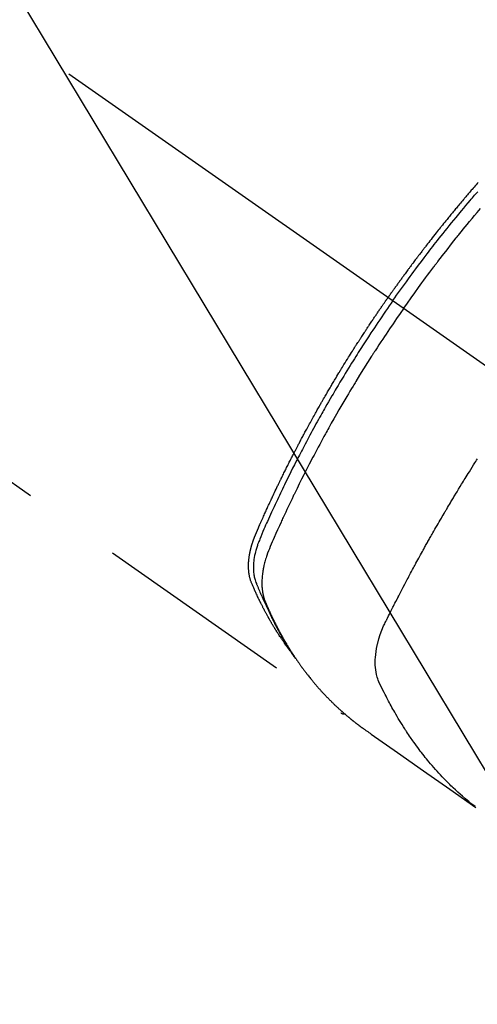
# Model space of a CAD drawing. Extents: x 0 to 26473, y -11045 to -2175.
# Drawn here: x 17698 to 17726, y -4161 to -4100 of the extents above; entities that cross this region are included whole.
import ezdxf

# ---------------------------------------------------------------- set-up
doc = ezdxf.new("R2010")
doc.units = 0
doc.header["$LTSCALE"] = 50
doc.header["$MEASUREMENT"] = 0
doc.linetypes.add('CENTER2', pattern=[1.125, 0.75, -0.125, 0.125, -0.125])
doc.linetypes.add('HIDDEN', pattern=[0.375, 0.25, -0.125])
doc.layers.get('0').update_dxf_attribs({"linetype": 'CONTINUOUS'})
doc.layers.add('150-機器', color=8, linetype='CONTINUOUS')
doc.layers.add('160-文字', color=254, linetype='CONTINUOUS')
doc.styles.add('KH001', font='txt')
doc.dimstyles.new('KH1xx030', dxfattribs={"dimscale": 30, "dimtxt": 2, "dimasz": 0.6, "dimexe": 0.3, "dimexo": 1.2, "dimgap": 0.5, "dimtad": 3, "dimdec": 1, "dimdsep": 46, "dimlunit": 6, "dimtxsty": 'KH001', "dimblk": 'DOT', "dimcen": 1, "dimdle": 1, "dimclrd": 256, "dimclre": 256, "dimclrt": 256, "dimadec": 0, "dimazin": 0, "dimtfac": 1, "dimtdec": 1, "dimtix": 1, "dimtmove": 2, "dimatfit": 3, "dimldrblk": 'CLOSEDBLANK', "dimfxl": 1, "dimtolj": 1, "dimtzin": 0, "dimlwd": -1, "dimlwe": -1, "dimarcsym": 0})

# ---------------------------------------------------------------- blocks, each defined once
blk = doc.blocks.new('F402_H')
at = {"layer": '150-機器', "color": 13, "linetype": 'CENTER2'}
blk.add_line((0, 0), (244.018, -170.863), dxfattribs=at)
at = {"layer": '150-機器', "color": 13, "linetype": 'HIDDEN'}
blk.add_line((140.96, -126.704), (201.303, -168.957), dxfattribs=at)
for points in [[(209.852, -135.844), (209.789, -135.915), (209.727, -135.987), (209.665, -136.058), (209.603, -136.13), (209.541, -136.202), (209.479, -136.273), (209.429, -136.331), (209.38, -136.389), (209.33, -136.447), (209.281, -136.504), (209.231, -136.563), (209.181, -136.621), (209.132, -136.679), (209.082, -136.737), (209.046, -136.781), (209.009, -136.824), (208.972, -136.868), (208.935, -136.911), (208.873, -136.984), (208.812, -137.057), (208.75, -137.13), (208.689, -137.203), (208.64, -137.262), (208.592, -137.321), (208.543, -137.379), (208.494, -137.438), (208.446, -137.497), (208.397, -137.555), (208.348, -137.614), (208.299, -137.673), (208.251, -137.732), (208.202, -137.79), (208.154, -137.849), (208.105, -137.908), (208.057, -137.967), (208.009, -138.027), (207.961, -138.086), (207.913, -138.145), (207.841, -138.234), (207.768, -138.323), (207.696, -138.412), (207.624, -138.502), (207.588, -138.546), (207.552, -138.591), (207.517, -138.635), (207.481, -138.68), (207.421, -138.755), (207.362, -138.83), (207.302, -138.905), (207.243, -138.98), (207.16, -139.085), (207.077, -139.19), (206.994, -139.295), (206.912, -139.401), (206.841, -139.491), (206.77, -139.582), (206.7, -139.673), (206.629, -139.764), (206.594, -139.81), (206.559, -139.855), (206.523, -139.901), (206.488, -139.947), (206.459, -139.985), (206.429, -140.024), (206.399, -140.063), (206.37, -140.101), (206.33, -140.154), (206.289, -140.207), (206.249, -140.26), (206.208, -140.313), (206.185, -140.344), (206.162, -140.375), (206.138, -140.406), (206.115, -140.436), (206.091, -140.467), (206.068, -140.497), (206.045, -140.528), (206.022, -140.559), (206.01, -140.574), (205.999, -140.59), (205.987, -140.605), (205.976, -140.62), (205.93, -140.682), (205.884, -140.744), (205.838, -140.805), (205.792, -140.866), (205.769, -140.897), (205.746, -140.928), (205.723, -140.959), (205.7, -140.989), (205.665, -141.035), (205.631, -141.082), (205.596, -141.128), (205.562, -141.174), (205.539, -141.205), (205.516, -141.236), (205.493, -141.267), (205.47, -141.298), (205.425, -141.359), (205.379, -141.421), (205.334, -141.483), (205.289, -141.544), (205.255, -141.591), (205.221, -141.638), (205.187, -141.684), (205.154, -141.731), (205.12, -141.777), (205.086, -141.824), (205.052, -141.871), (205.018, -141.917), (204.984, -141.964), (204.95, -142.01), (204.916, -142.057), (204.883, -142.104), (204.849, -142.15), (204.816, -142.197), (204.782, -142.244), (204.749, -142.291), (204.716, -142.338), (204.682, -142.385), (204.649, -142.431), (204.616, -142.478), (204.593, -142.509), (204.571, -142.541), (204.549, -142.572), (204.527, -142.603), (204.502, -142.638), (204.478, -142.672), (204.453, -142.707), (204.429, -142.742), (204.414, -142.762), (204.4, -142.782), (204.386, -142.802), (204.371, -142.823), (204.355, -142.846), (204.338, -142.87), (204.322, -142.893), (204.305, -142.917), (204.289, -142.94), (204.272, -142.963), (204.256, -142.987), (204.24, -143.01)], [(204.534, -143.216), (204.651, -143.05), (204.768, -142.884), (204.885, -142.718), (205.003, -142.552), (205.126, -142.381), (205.25, -142.21), (205.374, -142.039), (205.498, -141.868), (205.613, -141.71), (205.729, -141.552), (205.845, -141.395), (205.962, -141.237), (206.136, -141.004), (206.311, -140.771), (206.487, -140.539), (206.664, -140.307), (206.752, -140.192), (206.841, -140.078), (206.929, -139.963), (207.018, -139.849), (207.119, -139.719), (207.221, -139.588), (207.323, -139.459), (207.425, -139.329), (207.546, -139.176), (207.667, -139.023), (207.789, -138.87), (207.911, -138.718), (208.052, -138.543), (208.193, -138.368), (208.335, -138.194), (208.478, -138.02), (208.563, -137.916), (208.649, -137.812), (208.735, -137.708), (208.821, -137.605), (208.955, -137.444), (209.089, -137.284), (209.224, -137.124), (209.359, -136.964), (209.427, -136.884), (209.495, -136.804), (209.563, -136.725), (209.631, -136.645), (209.728, -136.532), (209.826, -136.419)], [(205.21, -143.69), (205.437, -143.368), (205.665, -143.048), (205.894, -142.727), (206.124, -142.408), (206.236, -142.255), (206.348, -142.102), (206.461, -141.949), (206.574, -141.796), (206.703, -141.622), (206.833, -141.448), (206.964, -141.275), (207.094, -141.101), (207.127, -141.058), (207.159, -141.015), (207.192, -140.972), (207.225, -140.929), (207.253, -140.891), (207.282, -140.854), (207.31, -140.817), (207.339, -140.78), (207.624, -140.409), (207.911, -140.04), (208.2, -139.673), (208.49, -139.306), (208.54, -139.243), (208.591, -139.18), (208.642, -139.117), (208.692, -139.054), (208.811, -138.907), (208.93, -138.76), (209.049, -138.613), (209.169, -138.467), (209.323, -138.279), (209.478, -138.092), (209.633, -137.906), (209.789, -137.72), (209.997, -137.473)], [(198.111, -165.067), (198.069, -165.013), (198.028, -164.96), (197.987, -164.906), (197.947, -164.852), (197.913, -164.806), (197.88, -164.76), (197.847, -164.714), (197.815, -164.667), (197.801, -164.648), (197.788, -164.628), (197.774, -164.609), (197.761, -164.59), (197.739, -164.558), (197.717, -164.527), (197.695, -164.496), (197.674, -164.465), (197.655, -164.438), (197.636, -164.41), (197.617, -164.383), (197.599, -164.355), (197.577, -164.323), (197.556, -164.291), (197.535, -164.259), (197.514, -164.227), (197.477, -164.172), (197.44, -164.116), (197.403, -164.06), (197.367, -164.004), (197.351, -163.98), (197.336, -163.956), (197.321, -163.932), (197.305, -163.908), (197.29, -163.883), (197.275, -163.859), (197.259, -163.834), (197.244, -163.81), (197.229, -163.785), (197.213, -163.76), (197.198, -163.735), (197.183, -163.711), (197.172, -163.695), (197.162, -163.678), (197.152, -163.662), (197.142, -163.646), (197.122, -163.613), (197.102, -163.58), (197.082, -163.547), (197.063, -163.514), (197.048, -163.489), (197.032, -163.464), (197.017, -163.439), (197.002, -163.414), (196.982, -163.381), (196.963, -163.347), (196.944, -163.314), (196.924, -163.28), (196.91, -163.255), (196.895, -163.23), (196.88, -163.205), (196.866, -163.18), (196.851, -163.154), (196.837, -163.129), (196.822, -163.103), (196.808, -163.078), (196.798, -163.061), (196.788, -163.044), (196.779, -163.027), (196.769, -163.01), (196.76, -162.993), (196.75, -162.976), (196.741, -162.959), (196.731, -162.942), (196.708, -162.899), (196.684, -162.856), (196.66, -162.814), (196.637, -162.771), (196.618, -162.737), (196.599, -162.702), (196.581, -162.668), (196.562, -162.634), (196.544, -162.599), (196.525, -162.564), (196.507, -162.529), (196.488, -162.494), (196.477, -162.472), (196.466, -162.45), (196.454, -162.428), (196.443, -162.406), (196.423, -162.367), (196.403, -162.328), (196.383, -162.288), (196.363, -162.249), (196.345, -162.214), (196.327, -162.179), (196.309, -162.143), (196.291, -162.108), (196.278, -162.081), (196.265, -162.055), (196.252, -162.028), (196.239, -162.002), (196.226, -161.975), (196.213, -161.948), (196.199, -161.921), (196.186, -161.894), (196.178, -161.876), (196.169, -161.859), (196.161, -161.841), (196.152, -161.823), (196.118, -161.751), (196.084, -161.679), (196.05, -161.606), (196.016, -161.534), (196.004, -161.507), (195.992, -161.48), (195.979, -161.452), (195.967, -161.425), (195.954, -161.398), (195.942, -161.371), (195.929, -161.343), (195.917, -161.316), (195.909, -161.297), (195.901, -161.279), (195.893, -161.261), (195.885, -161.242), (195.864, -161.196), (195.844, -161.15), (195.824, -161.104), (195.804, -161.058), (195.784, -161.012), (195.764, -160.965), (195.744, -160.919), (195.725, -160.872), (195.709, -160.834), (195.693, -160.796), (195.678, -160.757), (195.664, -160.719), (195.651, -160.68), (195.638, -160.642), (195.627, -160.603), (195.616, -160.563), (195.606, -160.526), (195.597, -160.488), (195.588, -160.45), (195.58, -160.411), (195.572, -160.372), (195.564, -160.332), (195.558, -160.292), (195.552, -160.252), (195.548, -160.223), (195.544, -160.195), (195.541, -160.166), (195.538, -160.137), (195.533, -160.088), (195.529, -160.039), (195.525, -159.99), (195.522, -159.94), (195.521, -159.907), (195.52, -159.873), (195.52, -159.839), (195.519, -159.805), (195.52, -159.768), (195.52, -159.73), (195.521, -159.692), (195.522, -159.654), (195.523, -159.626), (195.524, -159.598), (195.526, -159.57), (195.527, -159.542), (195.531, -159.488), (195.536, -159.434), (195.541, -159.38), (195.547, -159.327), (195.552, -159.287), (195.557, -159.247), (195.563, -159.207), (195.569, -159.167), (195.574, -159.133), (195.579, -159.1), (195.584, -159.066), (195.59, -159.033), (195.595, -159.011), (195.599, -158.988), (195.604, -158.966), (195.608, -158.943), (195.613, -158.917), (195.619, -158.891), (195.624, -158.864), (195.63, -158.838), (195.635, -158.815), (195.64, -158.792), (195.645, -158.77), (195.651, -158.747), (195.658, -158.72), (195.664, -158.693), (195.671, -158.666), (195.678, -158.64), (195.685, -158.612), (195.693, -158.585), (195.7, -158.558), (195.707, -158.531), (195.714, -158.507), (195.721, -158.484), (195.728, -158.461), (195.734, -158.438), (195.743, -158.411), (195.751, -158.384), (195.759, -158.357), (195.768, -158.33), (195.779, -158.295), (195.79, -158.26), (195.802, -158.225), (195.814, -158.19), (195.824, -158.163), (195.833, -158.136), (195.843, -158.109), (195.853, -158.082), (195.863, -158.055), (195.873, -158.028), (195.883, -158.001), (195.893, -157.974), (195.951, -157.831), (196.011, -157.688), (196.072, -157.547), (196.135, -157.405), (196.164, -157.338), (196.194, -157.271), (196.223, -157.203), (196.253, -157.136), (196.267, -157.102), (196.282, -157.069), (196.297, -157.035), (196.312, -157.001), (196.349, -156.917), (196.386, -156.833), (196.424, -156.749), (196.462, -156.665), (196.492, -156.598), (196.522, -156.531), (196.553, -156.463), (196.583, -156.396), (196.614, -156.329), (196.645, -156.261), (196.675, -156.194), (196.706, -156.127), (196.729, -156.076), (196.752, -156.026), (196.776, -155.975), (196.799, -155.925), (196.822, -155.875), (196.845, -155.824), (196.869, -155.774), (196.892, -155.724), (196.924, -155.656), (196.955, -155.589), (196.987, -155.521), (197.018, -155.454), (197.026, -155.437), (197.033, -155.42), (197.041, -155.403), (197.049, -155.387), (197.073, -155.336), (197.097, -155.286), (197.121, -155.235), (197.145, -155.185), (197.193, -155.084), (197.241, -154.983), (197.289, -154.882), (197.338, -154.781), (197.362, -154.731), (197.386, -154.681), (197.41, -154.631), (197.435, -154.58), (197.451, -154.547), (197.467, -154.513), (197.483, -154.479), (197.5, -154.446), (197.516, -154.412), (197.533, -154.379), (197.549, -154.345), (197.566, -154.312), (197.59, -154.261), (197.615, -154.21), (197.64, -154.16), (197.665, -154.109), (197.698, -154.042), (197.731, -153.975), (197.764, -153.908), (197.798, -153.841), (197.831, -153.774), (197.864, -153.706), (197.898, -153.639), (197.931, -153.572), (197.965, -153.505), (197.999, -153.438), (198.033, -153.371), (198.067, -153.304), (198.101, -153.237), (198.135, -153.17), (198.169, -153.103), (198.203, -153.036), (198.237, -152.969), (198.272, -152.902), (198.306, -152.835), (198.34, -152.769), (198.366, -152.718), (198.393, -152.668), (198.419, -152.618), (198.445, -152.568), (198.488, -152.484), (198.532, -152.401), (198.575, -152.317), (198.619, -152.234), (198.645, -152.184), (198.671, -152.134), (198.697, -152.084), (198.724, -152.034), (198.759, -151.967), (198.794, -151.9), (198.83, -151.833), (198.866, -151.766), (198.901, -151.7), (198.937, -151.633), (198.973, -151.567), (199.008, -151.5), (199.044, -151.433), (199.08, -151.367), (199.116, -151.3), (199.152, -151.234), (199.197, -151.151), (199.243, -151.068), (199.288, -150.984), (199.334, -150.901), (199.379, -150.818), (199.425, -150.735), (199.471, -150.652), (199.517, -150.569), (199.563, -150.486), (199.609, -150.403), (199.655, -150.32), (199.701, -150.238), (199.738, -150.171), (199.776, -150.105), (199.813, -150.039), (199.85, -149.972), (199.888, -149.906), (199.926, -149.839), (199.963, -149.773), (200.001, -149.706), (200.029, -149.657), (200.058, -149.607), (200.086, -149.558), (200.114, -149.508), (200.162, -149.425), (200.209, -149.343), (200.257, -149.26), (200.305, -149.177), (200.343, -149.112), (200.382, -149.046), (200.42, -148.98), (200.459, -148.914), (200.497, -148.848), (200.536, -148.782), (200.574, -148.716), (200.613, -148.651), (200.651, -148.585), (200.69, -148.519), (200.729, -148.453), (200.768, -148.388), (200.807, -148.322), (200.846, -148.257), (200.885, -148.191), (200.924, -148.126), (200.983, -148.027), (201.042, -147.929), (201.101, -147.831), (201.161, -147.733), (201.19, -147.684), (201.22, -147.635), (201.25, -147.586), (201.279, -147.537), (201.329, -147.455), (201.379, -147.374), (201.429, -147.292), (201.48, -147.211), (201.55, -147.097), (201.62, -146.983), (201.691, -146.869), (201.762, -146.756), (201.823, -146.658), (201.884, -146.561), (201.945, -146.463), (202.007, -146.366), (202.037, -146.317), (202.068, -146.268), (202.099, -146.22), (202.13, -146.171), (202.156, -146.13), (202.182, -146.089), (202.208, -146.048), (202.235, -146.007), (202.271, -145.951), (202.307, -145.895), (202.343, -145.839), (202.379, -145.783), (202.4, -145.75), (202.42, -145.718), (202.441, -145.685), (202.462, -145.653), (202.483, -145.62), (202.504, -145.588), (202.525, -145.555), (202.546, -145.523), (202.556, -145.507), (202.567, -145.491), (202.577, -145.475), (202.588, -145.459), (202.63, -145.395), (202.672, -145.331), (202.714, -145.266), (202.756, -145.202), (202.777, -145.17), (202.798, -145.138), (202.819, -145.105), (202.84, -145.073), (202.872, -145.025), (202.903, -144.977), (202.935, -144.929), (202.966, -144.88), (202.988, -144.848), (203.009, -144.816), (203.03, -144.784), (203.051, -144.752), (203.094, -144.689), (203.136, -144.625), (203.179, -144.561), (203.221, -144.498), (203.253, -144.45), (203.286, -144.402), (203.318, -144.354), (203.35, -144.307), (203.382, -144.259), (203.414, -144.211), (203.447, -144.163), (203.479, -144.116), (203.511, -144.068), (203.543, -144.02), (203.575, -143.972), (203.608, -143.925), (203.64, -143.877), (203.673, -143.83), (203.706, -143.782), (203.738, -143.735), (203.771, -143.687), (203.803, -143.64), (203.836, -143.593), (203.868, -143.546), (203.89, -143.514), (203.912, -143.482), (203.934, -143.451), (203.955, -143.419), (203.98, -143.384), (204.004, -143.349), (204.028, -143.315), (204.052, -143.28), (204.066, -143.259), (204.08, -143.239), (204.094, -143.219), (204.108, -143.198), (204.125, -143.175), (204.141, -143.151), (204.158, -143.127), (204.174, -143.104), (204.19, -143.08), (204.207, -143.057), (204.223, -143.033), (204.24, -143.01)], [(204.534, -143.216), (204.417, -143.383), (204.301, -143.55), (204.186, -143.717), (204.07, -143.884), (203.951, -144.059), (203.833, -144.233), (203.715, -144.408), (203.597, -144.583), (203.488, -144.746), (203.379, -144.908), (203.271, -145.071), (203.163, -145.235), (203.003, -145.478), (202.844, -145.723), (202.686, -145.968), (202.529, -146.213), (202.451, -146.335), (202.374, -146.457), (202.296, -146.58), (202.219, -146.702), (202.131, -146.842), (202.044, -146.982), (201.957, -147.122), (201.87, -147.262), (201.767, -147.428), (201.665, -147.595), (201.563, -147.761), (201.462, -147.928), (201.346, -148.12), (201.23, -148.313), (201.114, -148.506), (201, -148.7), (200.931, -148.816), (200.863, -148.932), (200.795, -149.048), (200.727, -149.164), (200.622, -149.345), (200.517, -149.526), (200.413, -149.707), (200.309, -149.889), (200.257, -149.98), (200.206, -150.071), (200.154, -150.162), (200.103, -150.254), (200.029, -150.384), (199.956, -150.514), (199.884, -150.644), (199.811, -150.774), (199.732, -150.917), (199.653, -151.061), (199.575, -151.205), (199.497, -151.349), (199.426, -151.479), (199.355, -151.61), (199.285, -151.741), (199.214, -151.872), (199.13, -152.029), (199.047, -152.186), (198.964, -152.343), (198.881, -152.501), (198.82, -152.619), (198.758, -152.737), (198.697, -152.856), (198.636, -152.974), (198.602, -153.04), (198.569, -153.106), (198.535, -153.172), (198.501, -153.238), (198.388, -153.461), (198.275, -153.685), (198.163, -153.91), (198.051, -154.134), (197.98, -154.279), (197.909, -154.425), (197.838, -154.57), (197.767, -154.716), (197.703, -154.848), (197.639, -154.98), (197.576, -155.112), (197.512, -155.245), (197.449, -155.377), (197.386, -155.51), (197.323, -155.642), (197.261, -155.775), (197.186, -155.933), (197.112, -156.092), (197.038, -156.251), (196.964, -156.411), (196.897, -156.556), (196.83, -156.703), (196.764, -156.849), (196.697, -156.995), (196.643, -157.114), (196.589, -157.233), (196.535, -157.353), (196.483, -157.473), (196.417, -157.632), (196.352, -157.793), (196.288, -157.953), (196.224, -158.113), (196.195, -158.183), (196.166, -158.253), (196.138, -158.323), (196.11, -158.393), (196.09, -158.449), (196.07, -158.506), (196.051, -158.562), (196.032, -158.619), (196.011, -158.686), (195.992, -158.753), (195.973, -158.82), (195.955, -158.888), (195.926, -159.009), (195.9, -159.131), (195.878, -159.253), (195.859, -159.376), (195.847, -159.472), (195.837, -159.568), (195.83, -159.665), (195.825, -159.762), (195.823, -159.835), (195.823, -159.908), (195.824, -159.982), (195.827, -160.055), (195.832, -160.126), (195.838, -160.196), (195.846, -160.267), (195.856, -160.337), (195.866, -160.398), (195.877, -160.459), (195.89, -160.519), (195.906, -160.579), (195.929, -160.654), (195.955, -160.728), (195.983, -160.801), (196.012, -160.874), (196.026, -160.908), (196.04, -160.942), (196.053, -160.976), (196.067, -161.009), (196.083, -161.049), (196.099, -161.088), (196.114, -161.127), (196.13, -161.166), (196.164, -161.247), (196.199, -161.328), (196.233, -161.409), (196.268, -161.49), (196.283, -161.524), (196.297, -161.557), (196.312, -161.59), (196.326, -161.623), (196.346, -161.669), (196.366, -161.714), (196.387, -161.759), (196.408, -161.804), (196.436, -161.861), (196.465, -161.917), (196.494, -161.974), (196.521, -162.031), (196.541, -162.076), (196.561, -162.12), (196.58, -162.165), (196.599, -162.21), (196.612, -162.241), (196.626, -162.272), (196.64, -162.302), (196.653, -162.333), (196.695, -162.425), (196.737, -162.517), (196.779, -162.609), (196.821, -162.7), (196.844, -162.748), (196.866, -162.796), (196.889, -162.844), (196.911, -162.891), (196.928, -162.926), (196.945, -162.96), (196.962, -162.994), (196.979, -163.029), (196.995, -163.063), (197.012, -163.097), (197.029, -163.131), (197.046, -163.165), (197.07, -163.212), (197.093, -163.258), (197.117, -163.305), (197.141, -163.352), (197.167, -163.402), (197.193, -163.453), (197.22, -163.504), (197.246, -163.554), (197.264, -163.588), (197.281, -163.621), (197.299, -163.654), (197.317, -163.688), (197.335, -163.721), (197.352, -163.755), (197.37, -163.788), (197.388, -163.821), (197.406, -163.855), (197.424, -163.888), (197.442, -163.92), (197.46, -163.953), (197.496, -164.019), (197.532, -164.085), (197.568, -164.151), (197.605, -164.217), (197.619, -164.242), (197.633, -164.266), (197.646, -164.291), (197.66, -164.315), (197.683, -164.356), (197.706, -164.397), (197.73, -164.438), (197.753, -164.479), (197.779, -164.524), (197.805, -164.568), (197.831, -164.612), (197.857, -164.657), (197.888, -164.709), (197.919, -164.761), (197.951, -164.812), (197.983, -164.864), (197.997, -164.887), (198.012, -164.911), (198.027, -164.934), (198.041, -164.957), (198.071, -165.004), (198.101, -165.051), (198.131, -165.097), (198.162, -165.144), (198.184, -165.178), (198.207, -165.213), (198.23, -165.247), (198.254, -165.281), (198.27, -165.304), (198.285, -165.327), (198.301, -165.349), (198.317, -165.372), (198.351, -165.42), (198.386, -165.468), (198.421, -165.515), (198.456, -165.563)], [(205.21, -143.69), (204.986, -144.013), (204.762, -144.337), (204.54, -144.662), (204.319, -144.987), (204.213, -145.145), (204.107, -145.302), (204.002, -145.46), (203.897, -145.619), (203.778, -145.8), (203.659, -145.982), (203.541, -146.163), (203.422, -146.345), (203.393, -146.391), (203.363, -146.436), (203.334, -146.482), (203.305, -146.527), (203.279, -146.567), (203.254, -146.606), (203.229, -146.646), (203.204, -146.685), (202.953, -147.08), (202.705, -147.476), (202.458, -147.873), (202.213, -148.271), (202.171, -148.34), (202.129, -148.409), (202.087, -148.478), (202.045, -148.548), (201.947, -148.709), (201.85, -148.872), (201.753, -149.034), (201.656, -149.196), (201.533, -149.405), (201.41, -149.614), (201.288, -149.824), (201.166, -150.034), (201.005, -150.314), (200.845, -150.594), (200.687, -150.876), (200.529, -151.157), (200.477, -151.251), (200.425, -151.345), (200.373, -151.439), (200.321, -151.533), (200.231, -151.697), (200.141, -151.862), (200.051, -152.027), (199.962, -152.192), (199.873, -152.357), (199.785, -152.522), (199.697, -152.687), (199.61, -152.853), (199.535, -152.994), (199.461, -153.136), (199.387, -153.278), (199.313, -153.421), (199.228, -153.586), (199.143, -153.752), (199.058, -153.918), (198.974, -154.085), (198.83, -154.369), (198.688, -154.654), (198.547, -154.94), (198.407, -155.226), (198.384, -155.273), (198.361, -155.321), (198.338, -155.369), (198.315, -155.416), (198.235, -155.583), (198.155, -155.75), (198.076, -155.917), (197.996, -156.084), (197.918, -156.251), (197.84, -156.418), (197.762, -156.585), (197.684, -156.752), (197.651, -156.824), (197.618, -156.896), (197.585, -156.968), (197.552, -157.039), (197.444, -157.278), (197.337, -157.517), (197.23, -157.756), (197.124, -157.996), (197.061, -158.139), (196.998, -158.282), (196.936, -158.426), (196.875, -158.57), (196.819, -158.705), (196.766, -158.841), (196.714, -158.978), (196.665, -159.115), (196.638, -159.195), (196.613, -159.275), (196.588, -159.355), (196.565, -159.436), (196.543, -159.514), (196.523, -159.593), (196.503, -159.673), (196.485, -159.752), (196.477, -159.786), (196.469, -159.82), (196.462, -159.855), (196.454, -159.889), (196.442, -159.952), (196.431, -160.014), (196.42, -160.077), (196.41, -160.14), (196.404, -160.183), (196.398, -160.225), (196.392, -160.268), (196.387, -160.311), (196.378, -160.394), (196.37, -160.477), (196.363, -160.56), (196.358, -160.644), (196.356, -160.711), (196.354, -160.778), (196.353, -160.845), (196.354, -160.912), (196.356, -160.968), (196.358, -161.024), (196.361, -161.08), (196.365, -161.135), (196.369, -161.181), (196.373, -161.227), (196.378, -161.272), (196.384, -161.318), (196.389, -161.354), (196.395, -161.391), (196.401, -161.427), (196.407, -161.463), (196.413, -161.498), (196.42, -161.533), (196.428, -161.568), (196.436, -161.603), (196.448, -161.655), (196.462, -161.707), (196.477, -161.759), (196.492, -161.81), (196.505, -161.849), (196.519, -161.888), (196.533, -161.926), (196.548, -161.964), (196.56, -161.995), (196.572, -162.025), (196.585, -162.055), (196.597, -162.085), (196.612, -162.119), (196.626, -162.152), (196.64, -162.185), (196.655, -162.218), (196.672, -162.258), (196.689, -162.297), (196.706, -162.337), (196.723, -162.376), (196.738, -162.409), (196.752, -162.442), (196.767, -162.474), (196.782, -162.507), (196.797, -162.54), (196.811, -162.572), (196.826, -162.605), (196.841, -162.637), (196.856, -162.67), (196.871, -162.702), (196.885, -162.735), (196.9, -162.767), (196.915, -162.8), (196.93, -162.832), (196.945, -162.864), (196.96, -162.896), (196.98, -162.937), (196.999, -162.978), (197.019, -163.019), (197.039, -163.06), (197.056, -163.095), (197.074, -163.131), (197.091, -163.167), (197.109, -163.202), (197.124, -163.234), (197.14, -163.266), (197.156, -163.298), (197.171, -163.33), (197.2, -163.386), (197.228, -163.443), (197.257, -163.499), (197.286, -163.556), (197.296, -163.574), (197.306, -163.593), (197.316, -163.612), (197.325, -163.631), (197.345, -163.668), (197.365, -163.705), (197.384, -163.742), (197.404, -163.779), (197.42, -163.81), (197.436, -163.841), (197.453, -163.872), (197.469, -163.903), (197.483, -163.927), (197.496, -163.952), (197.51, -163.976), (197.523, -164), (197.54, -164.031), (197.557, -164.062), (197.574, -164.092), (197.591, -164.123), (197.604, -164.147), (197.617, -164.171), (197.631, -164.196), (197.644, -164.22), (197.658, -164.244), (197.672, -164.268), (197.686, -164.292), (197.7, -164.316), (197.71, -164.334), (197.72, -164.353), (197.73, -164.371), (197.741, -164.389), (197.761, -164.425), (197.782, -164.461), (197.803, -164.497), (197.825, -164.533), (197.839, -164.557), (197.853, -164.58), (197.867, -164.604), (197.881, -164.627), (197.899, -164.657), (197.917, -164.687), (197.934, -164.716), (197.952, -164.746), (197.966, -164.77), (197.98, -164.793), (197.995, -164.816), (198.009, -164.84), (198.031, -164.875), (198.052, -164.91), (198.074, -164.945), (198.096, -164.98), (198.11, -165.004), (198.125, -165.027), (198.139, -165.05), (198.154, -165.073), (198.176, -165.108), (198.198, -165.143), (198.22, -165.177), (198.243, -165.211), (198.261, -165.24), (198.28, -165.268), (198.298, -165.297), (198.317, -165.325), (198.332, -165.348), (198.347, -165.371), (198.362, -165.394), (198.377, -165.417), (198.399, -165.451), (198.422, -165.485), (198.445, -165.519), (198.468, -165.553), (198.487, -165.581), (198.506, -165.609), (198.525, -165.638), (198.544, -165.666), (198.571, -165.705), (198.598, -165.744), (198.625, -165.782), (198.653, -165.821), (198.676, -165.854), (198.699, -165.888), (198.723, -165.921), (198.746, -165.954), (198.77, -165.987), (198.793, -166.02), (198.816, -166.053), (198.84, -166.085), (198.856, -166.107), (198.873, -166.129), (198.889, -166.15), (198.905, -166.172), (198.929, -166.204), (198.953, -166.237), (198.977, -166.269), (199.001, -166.301), (199.025, -166.334), (199.049, -166.366), (199.074, -166.398), (199.098, -166.43), (199.114, -166.451), (199.131, -166.473), (199.147, -166.494), (199.164, -166.515), (199.189, -166.547), (199.213, -166.579), (199.238, -166.61), (199.263, -166.642), (199.304, -166.694), (199.346, -166.747), (199.387, -166.799), (199.429, -166.851), (199.463, -166.892), (199.497, -166.933), (199.531, -166.974), (199.565, -167.015), (199.59, -167.046), (199.616, -167.076), (199.642, -167.107), (199.667, -167.137), (199.693, -167.167), (199.719, -167.198), (199.745, -167.228), (199.771, -167.258), (199.806, -167.298), (199.841, -167.338), (199.876, -167.378), (199.912, -167.417), (199.938, -167.447), (199.964, -167.477), (199.991, -167.507), (200.017, -167.536), (200.044, -167.566), (200.07, -167.595), (200.097, -167.624), (200.124, -167.654), (200.169, -167.702), (200.214, -167.75), (200.259, -167.798), (200.304, -167.846), (200.341, -167.884), (200.377, -167.922), (200.414, -167.96), (200.45, -167.998), (200.468, -168.017), (200.487, -168.036), (200.505, -168.055), (200.524, -168.074), (200.56, -168.111), (200.597, -168.148), (200.634, -168.185), (200.672, -168.222), (200.69, -168.241), (200.709, -168.259), (200.728, -168.277), (200.747, -168.296), (200.775, -168.323), (200.803, -168.351), (200.832, -168.378), (200.86, -168.405), (200.879, -168.423), (200.897, -168.441), (200.916, -168.459), (200.935, -168.477), (200.963, -168.504), (200.992, -168.532), (201.02, -168.559), (201.049, -168.585), (201.088, -168.621), (201.126, -168.656), (201.165, -168.691), (201.204, -168.726), (201.233, -168.753), (201.262, -168.779), (201.291, -168.805), (201.32, -168.831), (201.34, -168.849), (201.359, -168.866), (201.379, -168.883), (201.398, -168.9), (201.418, -168.918), (201.437, -168.935), (201.457, -168.953), (201.476, -168.97), (201.488, -168.98), (201.5, -168.99), (201.512, -169), (201.524, -169.01), (201.552, -169.034), (201.58, -169.058), (201.608, -169.082), (201.636, -169.106), (201.666, -169.131), (201.695, -169.156), (201.725, -169.181), (201.755, -169.206), (201.775, -169.223), (201.795, -169.239), (201.816, -169.256), (201.836, -169.272), (201.856, -169.289), (201.876, -169.305), (201.896, -169.322), (201.916, -169.338), (201.936, -169.355), (201.957, -169.371), (201.977, -169.388), (201.998, -169.404), (202.008, -169.412), (202.018, -169.42), (202.028, -169.428), (202.039, -169.436), (202.069, -169.46), (202.1, -169.484), (202.131, -169.508), (202.161, -169.532), (202.182, -169.548), (202.202, -169.564), (202.223, -169.58), (202.244, -169.596), (202.264, -169.612), (202.285, -169.628), (202.305, -169.643), (202.326, -169.659), (202.377, -169.699), (202.429, -169.738), (202.482, -169.777), (202.534, -169.815), (202.587, -169.853), (202.64, -169.891), (202.693, -169.929), (202.746, -169.967), (202.782, -169.992), (202.817, -170.018), (202.853, -170.043), (202.889, -170.068), (202.962, -170.12), (203.035, -170.171), (203.108, -170.222), (203.181, -170.273), (204.816, -171.416), (206.451, -172.56), (208.085, -173.705), (209.719, -174.851)], [(209.665, -174.794), (209.467, -174.636), (209.269, -174.477), (209.073, -174.316), (208.879, -174.152), (208.731, -174.023), (208.586, -173.892), (208.441, -173.76), (208.299, -173.626), (208.229, -173.559), (208.159, -173.492), (208.09, -173.425), (208.021, -173.357), (207.917, -173.254), (207.814, -173.15), (207.712, -173.045), (207.611, -172.939), (207.502, -172.824), (207.395, -172.707), (207.288, -172.59), (207.183, -172.472), (207.082, -172.358), (206.982, -172.242), (206.883, -172.126), (206.785, -172.009), (206.708, -171.916), (206.632, -171.822), (206.556, -171.728), (206.481, -171.634), (206.401, -171.532), (206.321, -171.43), (206.243, -171.327), (206.165, -171.224), (206.08, -171.11), (205.996, -170.996), (205.913, -170.881), (205.831, -170.766), (205.781, -170.695), (205.731, -170.624), (205.682, -170.553), (205.632, -170.482), (205.57, -170.391), (205.509, -170.301), (205.448, -170.209), (205.387, -170.118), (205.358, -170.073), (205.329, -170.029), (205.3, -169.984), (205.271, -169.939), (205.188, -169.81), (205.107, -169.68), (205.026, -169.549), (204.946, -169.418), (204.87, -169.292), (204.794, -169.165), (204.72, -169.038), (204.646, -168.91), (204.588, -168.808), (204.531, -168.706), (204.474, -168.603), (204.417, -168.5), (204.366, -168.407), (204.316, -168.313), (204.265, -168.219), (204.216, -168.125), (204.159, -168.016), (204.103, -167.906), (204.047, -167.796), (203.99, -167.686), (203.89, -167.494), (203.792, -167.301), (203.701, -167.105), (203.618, -166.906), (203.586, -166.816), (203.557, -166.726), (203.531, -166.635), (203.508, -166.543), (203.48, -166.401), (203.458, -166.259), (203.443, -166.115), (203.434, -165.971), (203.431, -165.85), (203.431, -165.73), (203.434, -165.609), (203.441, -165.489), (203.459, -165.302), (203.484, -165.116), (203.515, -164.931), (203.552, -164.747), (203.561, -164.707), (203.57, -164.668), (203.579, -164.628), (203.588, -164.589), (203.661, -164.317), (203.744, -164.048), (203.84, -163.783), (203.951, -163.525), (203.985, -163.453), (204.02, -163.382), (204.055, -163.311), (204.09, -163.24), (204.108, -163.205), (204.126, -163.169), (204.144, -163.133), (204.161, -163.098), (204.174, -163.071), (204.188, -163.044), (204.201, -163.018), (204.214, -162.991), (204.263, -162.893), (204.311, -162.795), (204.36, -162.697), (204.409, -162.599), (204.45, -162.519), (204.49, -162.438), (204.53, -162.358), (204.571, -162.278), (204.619, -162.183), (204.662, -162.096), (204.715, -161.993), (204.789, -161.851), (204.812, -161.806), (204.832, -161.767), (204.845, -161.742), (204.844, -161.743), (204.84, -161.751), (204.835, -161.76), (204.83, -161.77), (204.825, -161.779), (204.822, -161.784), (204.839, -161.752), (204.867, -161.698), (204.899, -161.637), (205.067, -161.314), (205.183, -161.092), (205.277, -160.911), (205.383, -160.709), (205.43, -160.62), (205.477, -160.531), (205.524, -160.442), (205.571, -160.353), (205.634, -160.237), (205.696, -160.121), (205.758, -160.006), (205.821, -159.89), (205.859, -159.818), (205.897, -159.747), (205.936, -159.675), (205.974, -159.604), (206.032, -159.497), (206.091, -159.39), (206.149, -159.284), (206.208, -159.177), (206.262, -159.079), (206.316, -158.981), (206.371, -158.883), (206.425, -158.785), (206.454, -158.731), (206.484, -158.678), (206.513, -158.625), (206.543, -158.571), (206.578, -158.509), (206.613, -158.447), (206.648, -158.385), (206.683, -158.323), (206.693, -158.305), (206.703, -158.287), (206.713, -158.269), (206.723, -158.251), (206.758, -158.189), (206.793, -158.127), (206.828, -158.064), (206.863, -158.002), (206.904, -157.931), (206.944, -157.86), (206.985, -157.788), (207.025, -157.717), (207.091, -157.602), (207.157, -157.487), (207.223, -157.371), (207.29, -157.256), (207.356, -157.14), (207.423, -157.025), (207.49, -156.91), (207.557, -156.794), (207.614, -156.697), (207.671, -156.599), (207.728, -156.501), (207.785, -156.404), (207.812, -156.359), (207.838, -156.315), (207.864, -156.271), (207.89, -156.226), (207.948, -156.129), (208.006, -156.032), (208.064, -155.934), (208.122, -155.837), (208.158, -155.775), (208.195, -155.713), (208.232, -155.651), (208.269, -155.59), (208.306, -155.528), (208.344, -155.466), (208.381, -155.404), (208.418, -155.342), (208.423, -155.333), (208.429, -155.324), (208.434, -155.316), (208.439, -155.307), (208.535, -155.147), (208.631, -154.988), (208.729, -154.829), (208.826, -154.671), (208.88, -154.583), (208.935, -154.495), (208.989, -154.407), (209.043, -154.319), (209.109, -154.213), (209.174, -154.107), (209.24, -154.001), (209.305, -153.896), (209.393, -153.755), (209.481, -153.615), (209.57, -153.474), (209.658, -153.334), (209.708, -153.255), (209.759, -153.176), (209.809, -153.097)], [(201.291, -168.949), (201.293, -168.951), (201.295, -168.952), (201.297, -168.953), (201.298, -168.955), (201.301, -168.955), (201.303, -168.957), (201.305, -168.958), (201.306, -168.959), (201.308, -168.96), (201.31, -168.962), (201.312, -168.963), (201.314, -168.963), (201.316, -168.964), (201.318, -168.966), (201.32, -168.967), (201.322, -168.968), (201.324, -168.969), (201.326, -168.97), (201.328, -168.972), (201.33, -168.972), (201.332, -168.973), (201.334, -168.975), (201.336, -168.975), (201.338, -168.976), (201.34, -168.977), (201.343, -168.978), (201.344, -168.979), (201.346, -168.98), (201.348, -168.981), (201.35, -168.982), (201.353, -168.983), (201.354, -168.984), (201.357, -168.984), (201.358, -168.986), (201.361, -168.987), (201.363, -168.988), (201.365, -168.988), (201.367, -168.988), (201.369, -168.989), (201.372, -168.99), (201.374, -168.991), (201.376, -168.992), (201.378, -168.992), (201.38, -168.993), (201.383, -168.994), (201.385, -168.995), (201.387, -168.996), (201.389, -168.996), (201.391, -168.996), (201.393, -168.997), (201.396, -168.998), (201.398, -168.999), (201.4, -168.999), (201.402, -168.999), (201.404, -169), (201.406, -169.001), (201.409, -169.002), (201.411, -169.002), (201.413, -169.002), (201.416, -169.003), (201.418, -169.003), (201.42, -169.003), (201.422, -169.004), (201.425, -169.005), (201.428, -169.005), (201.43, -169.005), (201.432, -169.006), (201.434, -169.006), (201.436, -169.006), (201.439, -169.007), (201.441, -169.007), (201.443, -169.007), (201.445, -169.008), (201.448, -169.008), (201.45, -169.009), (201.453, -169.009), (201.455, -169.009), (201.457, -169.01), (201.46, -169.009), (201.462, -169.01), (201.464, -169.01), (201.466, -169.01), (201.469, -169.011), (201.471, -169.01), (201.474, -169.01), (201.476, -169.011), (201.478, -169.011), (201.481, -169.011), (201.483, -169.011), (201.485, -169.011), (201.488, -169.011), (201.49, -169.011), (201.492, -169.011), (201.495, -169.011), (201.497, -169.011), (201.5, -169.012), (201.502, -169.011), (201.505, -169.011), (201.507, -169.011), (201.51, -169.011), (201.512, -169.012), (201.514, -169.01), (201.516, -169.011), (201.519, -169.01), (201.521, -169.011), (201.524, -169.01), (201.526, -169.01), (201.529, -169.01), (201.531, -169.01), (201.534, -169.01), (201.536, -169.009), (201.538, -169.009), (201.541, -169.009), (201.543, -169.009), (201.546, -169.008), (201.548, -169.008), (201.55, -169.008), (201.553, -169.007), (201.555, -169.007), (201.558, -169.007), (201.56, -169.007), (201.562, -169.005), (201.564, -169.006), (201.567, -169.005), (201.57, -169.005), (201.572, -169.004), (201.574, -169.004)]]:
    blk.add_lwpolyline(points, dxfattribs=at)
blk = doc.blocks.new('_ClosedBlank')
at = {"color": 0, "linetype": 'ByBlock', "lineweight": -2}
for p, q in [((-1, 0.1667), (0, 0)), ((-1, 0.1667), (-1, -0.1667)), ((0, 0), (-1, -0.1667))]:
    blk.add_line(p, q, dxfattribs=at)
blk = doc.blocks.new('_Dot')
at = {"color": 0, "linetype": 'ByBlock', "lineweight": -2}
blk.add_line((-0.5, 0), (-1, 0), dxfattribs=at)
at = {"color": 0, "linetype": 'ByBlock', "const_width": 0.5}
blk.add_lwpolyline([(-0.25, 0, 1), (0.25, 0, 1)], format="xyb", close=True, dxfattribs=at)

msp = doc.modelspace()

# ---------------------------------------------------------------- block references
at = {"layer": '150-機器'}
msp.add_blockref('F402_H', (17516.675, -3974.141), dxfattribs=at)

# ---------------------------------------------------------------- leaders
at = {"layer": '160-文字', "annotation_type": 0, "has_hookline": 1, "hookline_direction": 0}
for points, text_width in [([(17316.682, -3974.333), (17899.441, -5469.305), (17900.041, -5469.305)], 1357.92), ([(17637.441, -3998.276), (18245.422, -5006.265), (18246.022, -5006.265)], 964.26)]:
    msp.add_leader(points, dimstyle='KH1xx030', override={"dimgap": 0.5, "dimtad": 1}, dxfattribs=dict(at, text_width=text_width))
at = {"layer": '160-文字'}
msp.add_leader([(17396.682, -3999.05), (18228.022, -5006.265)], dimstyle='KH1xx030', override={"dimgap": 0.5, "dimtad": 1}, dxfattribs=at)

doc.saveas('drawing.dxf')
